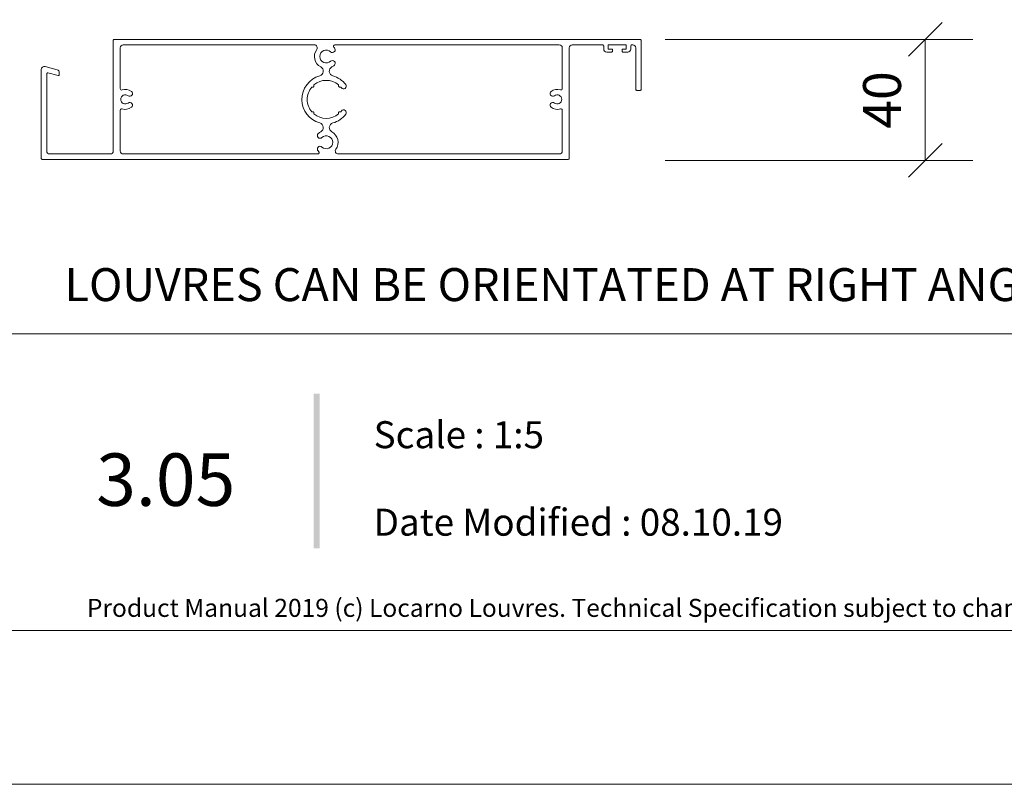
# Model space of a CAD drawing. Units: millimetres. Extents: x 195 to 1245, y 156 to 1641.
# Drawn here: x 523 to 852, y 156 to 411 of the extents above; entities that cross this region are included whole.
import ezdxf

# ---------------------------------------------------------------- set-up
doc = ezdxf.new("R2010")
doc.units = ezdxf.units.MM
doc.layers.add('VIEWPORT', color=7, linetype='Continuous', lineweight=18, true_color=0x5b5b5b)
doc.styles.add('Arial', font='arial.ttf')
doc.styles.add('Arial (bold)', font='arialbd.ttf')

msp = doc.modelspace()

# ---------------------------------------------------------------- linework, layer by layer
at = {"layer": 'VIEWPORT', "color": 0, "linetype": 'Continuous', "lineweight": 9}
for p, q in [((819.74, 399.17), (830.96, 410.4)), ((819.74, 358.81), (830.96, 370.03))]:
    msp.add_line(p, q, dxfattribs=at)
at = {"layer": 'VIEWPORT', "color": 7, "linetype": 'Continuous', "lineweight": 9}
for p, q in [((738.61, 404.79), (841.22, 404.79)), ((825.35, 364.42), (825.35, 404.79)), ((738.61, 364.42), (841.22, 364.42))]:
    msp.add_line(p, q, dxfattribs=at)
at = {"layer": 'VIEWPORT', "color": 0, "linetype": 'Continuous', "lineweight": 0}
msp.add_lwpolyline([(1245.19, 1641.43), (195.19, 1641.43), (195.19, 156.43), (1245.19, 156.43)], close=True, dxfattribs=at)
at = {"layer": 'VIEWPORT', "color": 7, "lineweight": 9, "flags": 128}
for points in [[(536.3, 392.72, 0.493145), (536.67, 393.01), (536.67, 393.72, 0.339454), (535.93, 394.68), (531.93, 395.75, 0.493145), (530.67, 394.79), (530.67, 365.09, 0.414214), (530.97, 364.79), (706.37, 364.79, 0.414214), (706.67, 365.09), (706.67, 401.99, -0.414214), (707.67, 402.99), (717.67, 402.99, -0.414214), (718.17, 402.49), (718.17, 401.59, 0.414214), (719.17, 400.59), (720.77, 400.59, 0.414214), (721.07, 400.89), (721.07, 401.29, 0.414214), (720.77, 401.59), (719.67, 401.59), (719.67, 402.99), (725.67, 402.99), (725.67, 401.59), (724.57, 401.59, 0.414214), (724.27, 401.29), (724.27, 400.89, 0.414214), (724.57, 400.59), (726.17, 400.59, 0.414214), (727.17, 401.59), (727.17, 402.49, -0.414214), (727.67, 402.99), (727.87, 402.99, -0.414214), (728.87, 401.99), (728.87, 388.09, 0.414214), (729.17, 387.79), (730.37, 387.79, 0.414214), (730.67, 388.09), (730.67, 404.49, 0.414214), (730.37, 404.79), (554.97, 404.79, 0.414214), (554.67, 404.49), (554.67, 367.59, -0.414214), (553.67, 366.59), (533.47, 366.59, -0.414214), (532.47, 367.59), (532.47, 393.35, -0.493145), (532.85, 393.64)], [(623.5, 376.93, -0.678282), (623.82, 373.98, 0.0651), (622.99, 373.38, 0.414214), (622.94, 372.11, 0.414214), (624.21, 372.06, -0.654616), (627.82, 370.49, -0.654616), (624.21, 368.91, 0.414214), (622.94, 368.86, 0.414214), (622.99, 367.59), (622.99, 367.59, 0.011605), (623.12, 367.47), (623.12, 367.47, -0.699051), (622.8, 366.59), (557.97, 366.59, -0.414214), (556.97, 367.59), (556.97, 381.16, -0.511087), (557.63, 381.63, 0.248126), (560.7, 382.15, 0.414214), (560.86, 383.41, 0.414214), (559.6, 383.58, -0.621577), (557.15, 384.79, -0.621577), (559.6, 386, 0.414214), (560.86, 386.16, 0.414214), (560.7, 387.43, 0.248126), (557.63, 387.94, -0.511087), (556.97, 388.42), (556.97, 401.99, -0.414214), (557.97, 402.99), (621.66, 402.99, -0.611983), (622.47, 401.4, 0.455331), (623.82, 395.6, -0.678282), (623.5, 392.64, 0.340599), (617.52, 384.69, 0.333766)], [(700.65, 387.43, 0.414214), (700.48, 386.16, 0.414214), (701.75, 386, -0.621577), (704.2, 384.79, -0.621577), (701.75, 383.58, 0.414214), (700.48, 383.41, 0.414214), (700.65, 382.15, 0.248126), (703.72, 381.63, -0.511087), (704.37, 381.16), (704.37, 367.59, -0.414214), (703.37, 366.59), (629.68, 366.59, -0.611983), (628.87, 368.17, 0.455331), (627.52, 373.98, -0.678282), (627.85, 376.93, 0.164657), (632.17, 379.87, 0.414214), (632, 381.13, 0.414214), (630.74, 380.95, -0.014464), (630.51, 380.67), (630.09, 380.67, 0.414214), (629.79, 380.37), (629.79, 379.95, -0.368381), (621.55, 379.95), (621.55, 380.37, 0.414214), (621.25, 380.67), (620.84, 380.67, -0.174273), (619.32, 384.69, -0.182398), (620.84, 388.91), (621.25, 388.91, 0.414214), (621.55, 389.21), (621.55, 389.62, -0.368381), (629.79, 389.62), (629.79, 389.21, 0.414214), (630.09, 388.91), (630.51, 388.91, -0.014464), (630.74, 388.62, 0.414214), (632, 388.45, 0.414214), (632.17, 389.71, 0.164657), (627.85, 392.64, -0.678282), (627.52, 395.6, 0.0651), (628.36, 396.19, 0.414214), (628.41, 397.46, 0.414214), (627.13, 397.51, -0.654616), (623.52, 399.09, -0.654616), (627.13, 400.66, 0.414214), (628.41, 400.71, 0.414214), (628.36, 401.98, 0.011605), (628.22, 402.11, -0.699051), (628.54, 402.99), (703.37, 402.99, -0.414214), (704.37, 401.99), (704.37, 388.42, -0.511087), (703.72, 387.94, 0.248126)]]:
    msp.add_lwpolyline(points, format="xyb", close=True, dxfattribs=at)
at = {"layer": 'VIEWPORT', "color": 0, "linetype": 'Continuous', "lineweight": 15}
msp.add_lwpolyline([(269.74, 306.66), (1165.36, 306.66), (1165.36, 207.66), (269.74, 207.66)], close=True, dxfattribs=at)
msp.add_solid([(623.45, 286.64), (621.45, 286.64), (623.45, 235.1), (621.45, 235.1)], dxfattribs=at)

# ---------------------------------------------------------------- texts
at = {"layer": 'VIEWPORT', "color": 7, "linetype": 'Continuous', "lineweight": 9, "insert": (810.96, 384.6), "char_height": 12.631, "attachment_point": 5, "rotation": 90, "style": 'Arial'}
msp.add_mtext('\\A1;40', dxfattribs=at)
at = {"layer": 'VIEWPORT', "color": 0, "lineweight": 15, "attachment_point": 1}
for s, insert, char_height, width, line_spacing_factor, style in [('LOUVRES CAN BE ORIENTATED AT RIGHT ANGLES OR PARALLEL TO THE BUILDING', (538.42, 328.53), 11, 641, 0.971245, 'Arial'), ('\\P{\\fArial|b0|i0|c0|p34;\\PScale : 1:5\\P\\PDate Modified : 08.10.19}', (641.47, 306.66), 9.0071, 173.6209, 0.971245, 'Arial (bold)'), ('{\\fArial|b1|i0|c0|p34;\\P\\fArial|b0|i0|c0|p34;\\H1.944x;3.05}', (548.96, 281.33), 9, 173, 0.971245, 'Arial'), ('   Product Manual 2019 (c) Locarno Louvres. Technical Specification subject to change without notice.', (540.36, 218.26), 6.00473, 389.5475, 1.004016, 'Arial')]:
    msp.add_mtext(s, dxfattribs=dict(at, insert=insert, char_height=char_height, width=width, line_spacing_factor=line_spacing_factor, style=style))

doc.saveas('drawing.dxf')
